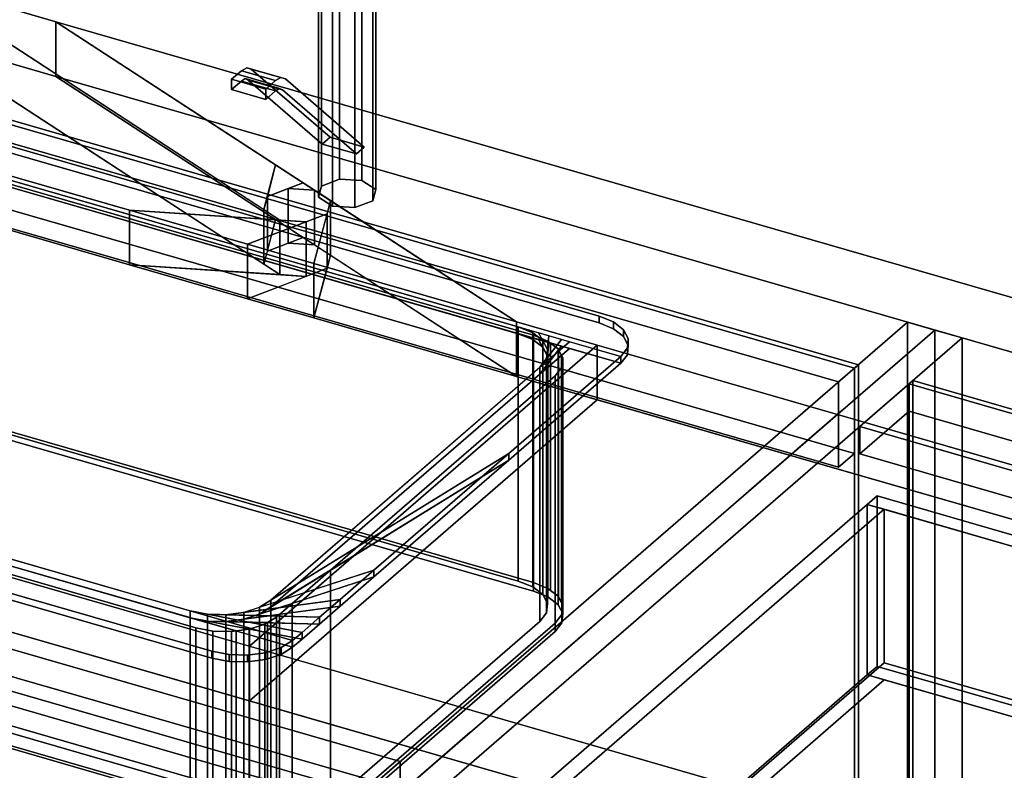
# Model space of a CAD drawing. Extents: x -1561 to 3499, y -2299 to 2343.
# Drawn here: x 1138 to 1637, y 67 to 449 of the extents above; entities that cross this region are included whole.
import ezdxf

# ---------------------------------------------------------------- set-up
doc = ezdxf.new("R2010")
doc.units = 0
doc.layers.add('layer0', color=7, linetype='CONTINUOUS')

# ---------------------------------------------------------------- blocks, each defined once
blk = doc.blocks.new('PF_OBJECT5')
at = {"layer": 'layer0'}
for p, q in [((1071.39, 415.29), (1563.29, 273.29)), ((1563.29, 273.29), (1071.39, 415.29)), ((1561.29, 271.56), (1069.39, 413.56)), ((1069.39, 413.56), (1561.29, 271.56)), ((1563.29, 273.29), (1561.29, 271.56)), ((1561.29, 271.56), (1563.29, 273.29)), ((1561.29, -351.98), (1561.29, 271.56)), ((1561.29, 271.56), (1561.29, -351.98)), ((1563.29, 273.29), (1563.29, -350.25)), ((1563.29, -350.25), (1563.29, 273.29))]:
    blk.add_line(p, q, dxfattribs=at)
blk = doc.blocks.new('PF_OBJECT6')
at = {"layer": 'layer0'}
for p, q in [((1561.29, 271.56), (1069.39, 413.56)), ((1069.39, 413.56), (1561.29, 271.56)), ((1061.39, 406.63), (1553.29, 264.63)), ((1553.29, 264.63), (1061.39, 406.63)), ((1069.39, 370.26), (1561.29, 228.26)), ((1561.29, 228.26), (1069.39, 370.26)), ((1553.29, 221.33), (1061.39, 363.33)), ((1061.39, 363.33), (1553.29, 221.33)), ((1553.29, 264.63), (1561.29, 271.56)), ((1561.29, 271.56), (1553.29, 264.63)), ((1561.29, 228.26), (1561.29, 271.56)), ((1561.29, 271.56), (1561.29, 228.26)), ((1553.29, 264.63), (1553.29, 221.33)), ((1553.29, 221.33), (1553.29, 264.63)), ((1561.29, 228.26), (1553.29, 221.33)), ((1553.29, 221.33), (1561.29, 228.26))]:
    blk.add_line(p, q, dxfattribs=at)
blk = doc.blocks.new('PF_OBJECT7')
at = {"layer": 'layer0'}
for p, q in [((1588.29, 294.94), (1305.29, 49.86)), ((1305.29, 49.86), (1588.29, 294.94)), ((1602.15, 290.94), (1588.29, 294.94)), ((1588.29, 294.94), (1588.29, -328.6)), ((1588.29, -328.6), (1588.29, 294.94)), ((1588.29, 294.94), (1602.15, 290.94)), ((1319.15, 45.86), (1602.15, 290.94)), ((1602.15, 290.94), (1319.15, 45.86)), ((1602.15, -332.6), (1602.15, 290.94)), ((1602.15, 290.94), (1602.15, -332.6)), ((1330.79, 71.94), (838.89, 213.94)), ((838.89, 213.94), (1330.79, 71.94)), ((838.89, 200.08), (1330.79, 58.08)), ((1330.79, 58.08), (838.89, 200.08)), ((813.89, 192.29), (1305.79, 50.29)), ((1305.79, 50.29), (813.89, 192.29)), ((1305.79, 36.43), (813.89, 178.43)), ((813.89, 178.43), (1305.79, 36.43)), ((1305.79, 50.29), (1330.79, 71.94)), ((1330.79, 71.94), (1305.79, 50.29)), ((1330.79, 58.08), (1330.79, 71.94)), ((1330.79, 71.94), (1330.79, 58.08))]:
    blk.add_line(p, q, dxfattribs=at)
blk = doc.blocks.new('PF_OBJECT12')
at = {"layer": 'layer0'}
for p, q in [((800.63, 186.01), (1315.05, 37.51)), ((1315.05, 37.51), (800.63, 186.01)), ((1305.05, 28.85), (790.63, 177.35)), ((790.63, 177.35), (1305.05, 28.85))]:
    blk.add_line(p, q, dxfattribs=at)
blk = doc.blocks.new('PF_SKETCH18')
at = {"layer": 'layer0'}
blk.add_line((1554.98, 250.09), (1507.81, 209.25), dxfattribs=at)
blk = doc.blocks.new('PF_SKETCH20')
at = {"layer": 'layer0'}
blk.add_line((1460.65, 168.4), (1413.48, 127.55), dxfattribs=at)
blk = doc.blocks.new('PF_SKETCH22')
at = {"layer": 'layer0'}
blk.add_line((1366.31, 86.7), (1319.15, 45.86), dxfattribs=at)
blk = doc.blocks.new('PF_OBJECT24')
at = {"layer": 'layer0'}
for p, q in [((1589, 263.56), (1591, 265.29)), ((1591, 265.29), (1589, 263.56)), ((1591, -358.25), (1591, 265.29)), ((1591, 265.29), (2082.91, 123.29)), ((1591, 265.29), (1591, -358.25)), ((2082.91, 123.29), (1591, 265.29)), ((2080.91, 121.56), (1589, 263.56)), ((1589, 263.56), (1589, -359.98)), ((1589, -359.98), (1589, 263.56)), ((1589, 263.56), (2080.91, 121.56))]:
    blk.add_line(p, q, dxfattribs=at)
blk = doc.blocks.new('PF_OBJECT25')
at = {"layer": 'layer0'}
for p, q in [((1564, 241.91), (1589, 263.56)), ((1589, 263.56), (1564, 241.91)), ((1589, 263.56), (2080.91, 121.56)), ((1589, 249.7), (1589, 263.56)), ((1589, 263.56), (1589, 249.7)), ((2080.91, 121.56), (1589, 263.56)), ((1589, 249.7), (1564, 228.05)), ((1564, 228.05), (1589, 249.7)), ((2080.91, 107.7), (1589, 249.7)), ((1589, 249.7), (2080.91, 107.7)), ((2055.91, 99.91), (1564, 241.91)), ((1564, 241.91), (1564, 228.05)), ((1564, 228.05), (1564, 241.91)), ((1564, 241.91), (2055.91, 99.91)), ((1564, 228.05), (2055.91, 86.05)), ((2055.91, 86.05), (1564, 228.05))]:
    blk.add_line(p, q, dxfattribs=at)
blk = doc.blocks.new('PF_OBJECT26')
at = {"layer": 'layer0'}
for p, q in [((1602.15, 290.94), (1319.15, 45.86)), ((1319.15, 45.86), (1602.15, 290.94)), ((1616, 286.94), (1602.15, 290.94)), ((1602.15, 290.94), (1602.15, -332.6)), ((1602.15, -332.6), (1602.15, 290.94)), ((1602.15, 290.94), (1616, 286.94)), ((1333, 41.86), (1616, 286.94)), ((1616, 286.94), (1333, 41.86)), ((1616, -336.6), (1616, 286.94)), ((1616, 286.94), (1616, -336.6))]:
    blk.add_line(p, q, dxfattribs=at)
blk = doc.blocks.new('PF_OBJECT35')
at = {"layer": 'layer0'}
for p, q in [((1567.8, 202.42), (1572.8, 206.75)), ((1572.8, 206.75), (1567.8, 202.42)), ((1572.8, 120.15), (1572.8, 206.75)), ((1572.8, 206.75), (2049.11, 69.25)), ((1572.8, 206.75), (1572.8, 120.15)), ((2049.11, 69.25), (1572.8, 206.75)), ((1339.8, 4.97), (1567.8, 202.42)), ((1567.8, 202.42), (1339.8, 4.97)), ((1576.46, 199.92), (1348.46, 2.47)), ((1348.46, 2.47), (1576.46, 199.92)), ((1567.8, 115.82), (1567.8, 202.42)), ((1567.8, 202.42), (1567.8, 115.82)), ((1567.8, 202.42), (2044.11, 64.92)), ((1576.46, 199.92), (1567.8, 202.42)), ((2035.45, 67.42), (1576.46, 199.92)), ((1576.46, 199.92), (1576.46, 121.98)), ((1576.46, 121.98), (1576.46, 199.92)), ((1348.46, -75.48), (1576.46, 121.98)), ((1576.46, 121.98), (1348.46, -75.48)), ((1572.8, 120.15), (1567.8, 115.82)), ((1567.8, 115.82), (1572.8, 120.15)), ((2049.11, -17.35), (1572.8, 120.15)), ((1572.8, 120.15), (2049.11, -17.35)), ((1576.46, 121.98), (2035.45, -10.52)), ((2035.45, -10.52), (1576.46, 121.98)), ((1567.8, 115.82), (1339.8, -81.64)), ((1339.8, -81.64), (1567.8, 115.82)), ((2044.11, -21.68), (1567.8, 115.82)), ((1567.8, 115.82), (1576.46, 113.32)), ((1576.46, 113.32), (1348.46, -84.14)), ((1348.46, -84.14), (1576.46, 113.32)), ((1576.46, 113.32), (2035.45, -19.18))]:
    blk.add_line(p, q, dxfattribs=at)
blk = doc.blocks.new('PF_SKETCH40')
at = {"layer": 'layer0'}
blk.add_line((1554.98, 250.09), (1507.81, 209.25), dxfattribs=at)
blk = doc.blocks.new('PF_SKETCH42')
at = {"layer": 'layer0'}
blk.add_line((1460.65, 168.4), (1413.48, 127.55), dxfattribs=at)
blk = doc.blocks.new('PF_SKETCH44')
at = {"layer": 'layer0'}
blk.add_line((1366.31, 86.7), (1319.15, 45.86), dxfattribs=at)
blk = doc.blocks.new('PF_OBJECT69')
at = {"layer": 'layer0'}
for p, q in [((466.9, 561.5), (1193.31, 351.81)), ((1193.31, 324.09), (466.9, 533.79)), ((1082.82, 468.57), (1155.99, 447.45)), ((1269.73, 346.78), (1082.82, 468.57)), ((1082.82, 468.57), (1261.58, 352.09)), ((1155.99, 447.45), (1082.82, 468.57)), ((1155.99, 419.74), (1155.99, 447.45)), ((1155.99, 447.45), (2144.28, 162.15)), ((1155.99, 447.45), (1155.99, 419.74)), ((2144.28, 162.15), (1155.99, 447.45)), ((1155.99, 447.45), (1389.84, 295.07)), ((1267.55, 374.76), (1155.99, 447.45)), ((1155.99, 419.74), (1082.82, 440.86)), ((1082.82, 440.86), (1269.73, 319.06)), ((1261.58, 324.38), (1082.82, 440.86)), ((1082.82, 440.86), (1155.99, 419.74)), ((2144.28, 134.44), (1155.99, 419.74)), ((1389.84, 267.36), (1155.99, 419.74)), ((1155.99, 419.74), (2144.28, 134.44)), ((1155.99, 419.74), (1267.55, 347.05)), ((1894.28, -54.35), (290.4, 408.65)), ((290.4, 380.94), (1894.28, -82.06)), ((1193.31, 351.81), (1080.05, 384.5)), ((1261.58, 352.09), (1267.55, 374.76)), ((1267.55, 374.76), (1263.33, 358.73)), ((1281.47, 365.69), (1267.55, 374.76)), ((1844.28, -97.65), (240.4, 365.35)), ((240.4, 365.35), (1844.28, -97.65)), ((1263.33, 358.73), (1281.47, 365.69)), ((1281.47, 365.69), (1273.95, 362.81)), ((1287.23, 361.93), (1281.47, 365.69)), ((1273.95, 362.81), (1263.33, 358.73)), ((1287.23, 361.93), (1273.95, 362.81)), ((1273.95, 362.81), (1273.95, 335.09)), ((1273.95, 335.09), (1273.95, 362.81)), ((1273.95, 362.81), (1287.23, 361.93)), ((1295.39, 356.62), (1287.23, 361.93)), ((1287.23, 361.93), (1287.23, 334.22)), ((1287.23, 334.22), (1287.23, 361.93)), ((1080.05, 356.79), (1193.31, 324.09)), ((1263.33, 358.73), (1261.58, 352.09)), ((1263.33, 358.73), (1263.33, 331.02)), ((1263.33, 331.02), (1263.33, 358.73)), ((1295.39, 356.62), (1287, 324.76)), ((1293.64, 349.98), (1295.39, 356.62)), ((1295.39, 328.91), (1295.39, 356.62)), ((1295.39, 356.62), (1295.39, 328.91)), ((1389.84, 295.07), (1295.39, 356.62)), ((1193.31, 351.81), (1193.31, 324.09)), ((1253.28, 334.49), (1193.31, 351.81)), ((1193.31, 324.09), (1193.31, 351.81)), ((1283.01, 345.9), (1193.31, 351.81)), ((1193.31, 351.81), (1253.28, 334.49)), ((1193.31, 351.81), (1269.73, 346.78)), ((1293.64, 349.98), (1253.28, 334.49)), ((1261.58, 352.09), (1261.58, 324.38)), ((1261.58, 324.38), (1261.58, 352.09)), ((1261.58, 352.09), (1269.73, 346.78)), ((1283.01, 345.9), (1293.64, 349.98)), ((1287, 324.76), (1293.64, 349.98)), ((1293.64, 322.27), (1293.64, 349.98)), ((1293.64, 349.98), (1293.64, 322.27)), ((1253.28, 334.49), (1283.01, 345.9)), ((1267.55, 347.05), (1261.58, 324.38)), ((1263.33, 331.02), (1267.55, 347.05)), ((1267.55, 347.05), (1281.47, 337.98)), ((1269.73, 319.06), (1269.73, 346.78)), ((1269.73, 346.78), (1283.01, 345.9)), ((1269.73, 346.78), (1269.73, 319.06)), ((1283.01, 318.19), (1283.01, 345.9)), ((1283.01, 345.9), (1283.01, 318.19)), ((240.4, 337.63), (1844.28, -125.37)), ((1844.28, -125.37), (240.4, 337.63)), ((1281.47, 337.98), (1263.33, 331.02)), ((1263.33, 331.02), (1273.95, 335.09)), ((1273.95, 335.09), (1281.47, 337.98)), ((1287.23, 334.22), (1273.95, 335.09)), ((1273.95, 335.09), (1287.23, 334.22)), ((1281.47, 337.98), (1287.23, 334.22)), ((1253.28, 334.49), (1253.28, 306.78)), ((1287, 324.76), (1253.28, 334.49)), ((1253.28, 306.78), (1253.28, 334.49)), ((1253.28, 334.49), (1287, 324.76)), ((1261.58, 324.38), (1263.33, 331.02)), ((1287.23, 334.22), (1295.39, 328.91)), ((1287, 297.05), (1295.39, 328.91)), ((1295.39, 328.91), (1293.64, 322.27)), ((1295.39, 328.91), (1389.84, 267.36)), ((1193.31, 324.09), (1283.01, 318.19)), ((1253.28, 306.78), (1193.31, 324.09)), ((1269.73, 319.06), (1193.31, 324.09)), ((1193.31, 324.09), (1253.28, 306.78)), ((1253.28, 306.78), (1293.64, 322.27)), ((1269.73, 319.06), (1261.58, 324.38)), ((1293.64, 322.27), (1283.01, 318.19)), ((1287, 324.76), (1287, 297.05)), ((1389.84, 295.07), (1287, 324.76)), ((1287, 297.05), (1287, 324.76)), ((1287, 324.76), (1389.84, 295.07)), ((1293.64, 322.27), (1287, 297.05)), ((1283.01, 318.19), (1253.28, 306.78)), ((1283.01, 318.19), (1269.73, 319.06)), ((1287, 297.05), (1253.28, 306.78)), ((1253.28, 306.78), (1287, 297.05)), ((1389.84, 267.36), (1287, 297.05)), ((1287, 297.05), (1389.84, 267.36)), ((1389.84, 295.07), (1389.84, 267.36)), ((1430.79, 283.25), (1389.84, 295.07)), ((1389.84, 267.36), (1389.84, 295.07)), ((1389.84, 295.07), (2070.78, 98.5)), ((1254.29, 130.4), (1430.79, 283.25)), ((1430.79, 283.25), (1254.29, 130.4)), ((1430.79, 255.54), (1430.79, 283.25)), ((1430.79, 283.25), (1430.79, 255.54)), ((2070.78, 98.5), (1430.79, 283.25)), ((2070.78, 70.79), (1389.84, 267.36)), ((1389.84, 267.36), (1430.79, 255.54)), ((1254.29, 102.69), (1430.79, 255.54)), ((1430.79, 255.54), (1254.29, 102.69)), ((1430.79, 255.54), (2070.78, 70.79)), ((903.55, 231.65), (1254.29, 130.4)), ((1254.29, 102.69), (903.55, 203.94)), ((1254.29, 130.4), (1254.29, 102.69)), ((1254.29, 102.69), (1254.29, 130.4)), ((1254.29, 130.4), (1894.28, -54.35)), ((1894.28, -82.06), (1254.29, 102.69))]:
    blk.add_line(p, q, dxfattribs=at)
blk = doc.blocks.new('PF_OBJECT70')
at = {"layer": 'layer0'}
for p, q in [((1098.27, 394.25), (1431.69, 298)), ((1431.69, 298), (1098.27, 394.25)), ((1098.27, 390.79), (1431.69, 294.54)), ((1431.69, 294.54), (1098.27, 390.79)), ((1057.29, 388.76), (1442.67, 277.51)), ((1442.67, 274.05), (1057.29, 385.3)), ((1390.71, 292.51), (1109.25, 373.76)), ((1109.25, 370.3), (1390.71, 289.05)), ((1431.69, 298), (1431.69, 294.54)), ((1431.69, 294.54), (1431.69, 298)), ((1431.69, 298), (1438.99, 295.05)), ((1438.99, 295.05), (1431.69, 298)), ((1438.99, 291.58), (1438.99, 295.05)), ((1438.99, 295.05), (1444.1, 291.11)), ((1438.99, 295.05), (1438.99, 291.58)), ((1444.1, 291.11), (1438.99, 295.05)), ((1390.71, 289.05), (1390.71, 292.51)), ((1398.01, 289.56), (1390.71, 292.51)), ((1390.71, 292.51), (1390.71, 289.05)), ((1390.71, 292.51), (1398.01, 289.56)), ((1396.24, 290.91), (1390.71, 292.51)), ((1396.24, 290.91), (1403.12, 285.62)), ((1401.02, 289.54), (1396.24, 290.91)), ((1398.01, 289.56), (1396.24, 290.91)), ((1431.69, 294.54), (1438.99, 291.58)), ((1438.99, 291.58), (1431.69, 294.54)), ((1438.99, 291.58), (1444.1, 287.65)), ((1444.1, 287.65), (1438.99, 291.58)), ((1444.1, 287.65), (1444.1, 291.11)), ((1444.1, 291.11), (1446.53, 286.58)), ((1444.1, 291.11), (1444.1, 287.65)), ((1446.53, 286.58), (1444.1, 291.11)), ((1416.69, 285.01), (1265.19, 153.81)), ((1398.01, 286.09), (1390.71, 289.05)), ((1390.71, 289.05), (1396.24, 287.45)), ((1390.71, 289.05), (1398.01, 286.09)), ((1403.12, 282.16), (1396.24, 287.45)), ((1396.24, 287.45), (1401.02, 286.07)), ((1396.24, 287.45), (1398.01, 286.09)), ((1403.12, 285.62), (1398.01, 289.56)), ((1398.01, 289.56), (1398.01, 286.09)), ((1398.01, 286.09), (1398.01, 289.56)), ((1398.01, 286.09), (1403.12, 282.16)), ((1401.02, 289.54), (1405.55, 281.09)), ((1406.27, 288.02), (1401.02, 289.54)), ((1403.12, 285.62), (1401.02, 289.54)), ((1405.55, 277.62), (1401.02, 286.07)), ((1401.02, 286.07), (1406.27, 284.55)), ((1401.02, 286.07), (1403.12, 282.16)), ((1412.58, 286.2), (1401.69, 272.02)), ((1401.69, 272.02), (1416.69, 285.01)), ((1405.55, 281.09), (1403.12, 285.62)), ((1403.12, 285.62), (1403.12, 282.16)), ((1403.12, 282.16), (1403.12, 285.62)), ((1406.27, 288.02), (1405.06, 276.4)), ((1405.06, 276.4), (1412.58, 286.2)), ((1405.55, 281.09), (1406.27, 288.02)), ((1412.58, 286.2), (1406.27, 288.02)), ((1416.69, 285.01), (1412.58, 286.2)), ((1442.67, 277.51), (1416.69, 285.01)), ((1444.1, 287.65), (1446.53, 283.11)), ((1446.53, 283.11), (1444.1, 287.65)), ((1446.53, 286.58), (1446.04, 281.89)), ((1446.04, 281.89), (1446.53, 286.58)), ((1446.53, 283.11), (1446.53, 286.58)), ((1446.53, 286.58), (1446.53, 283.11)), ((1265.19, 150.34), (1416.69, 281.55)), ((1401.69, 268.56), (1412.58, 282.73)), ((1416.69, 281.55), (1401.69, 268.56)), ((1403.12, 282.16), (1405.55, 277.62)), ((1405.06, 272.94), (1406.27, 284.55)), ((1412.58, 282.73), (1405.06, 272.94)), ((1405.06, 276.4), (1405.55, 281.09)), ((1406.27, 284.55), (1405.55, 277.62)), ((1405.55, 281.09), (1405.55, 277.62)), ((1405.55, 277.62), (1405.55, 281.09)), ((1406.27, 284.55), (1412.58, 282.73)), ((1412.58, 282.73), (1416.69, 281.55)), ((1416.69, 281.55), (1442.67, 274.05)), ((1446.04, 281.89), (1442.67, 277.51)), ((1442.67, 277.51), (1446.04, 281.89)), ((1446.53, 283.11), (1446.04, 278.43)), ((1446.04, 278.43), (1446.53, 283.11)), ((1446.04, 278.43), (1446.04, 281.89)), ((1446.04, 281.89), (1446.04, 278.43)), ((1442.67, 277.51), (1385.88, 228.33)), ((1385.88, 228.33), (1442.67, 277.51)), ((1401.69, 272.02), (1405.06, 276.4)), ((1405.55, 277.62), (1405.06, 272.94)), ((1405.06, 276.4), (1405.06, 272.94)), ((1405.06, 272.94), (1405.06, 276.4)), ((1446.04, 278.43), (1442.67, 274.05)), ((1442.67, 274.05), (1446.04, 278.43)), ((1442.67, 274.05), (1442.67, 277.51)), ((1442.67, 277.51), (1442.67, 274.05)), ((1442.67, 277.51), (1442.67, 277.51)), ((1265.19, 153.81), (1401.69, 272.02)), ((1442.67, 274.05), (1385.88, 224.86)), ((1385.88, 224.86), (1442.67, 274.05)), ((1405.06, 272.94), (1401.69, 268.56)), ((1401.69, 272.02), (1401.69, 268.56)), ((1401.69, 268.56), (1401.69, 272.02)), ((1442.67, 274.05), (1442.67, 274.05)), ((1401.69, 268.56), (1265.19, 150.34)), ((942.75, 229.57), (1224.21, 148.32)), ((1276.17, 133.32), (942.75, 229.57)), ((942.75, 226.1), (1276.17, 129.85)), ((1224.21, 144.85), (942.75, 226.1)), ((1385.88, 228.33), (1259.29, 150.16)), ((1265.19, 153.81), (1385.88, 228.33)), ((1385.88, 228.33), (1317.42, 169.04)), ((1317.42, 169.04), (1385.88, 228.33)), ((1385.88, 224.86), (1385.88, 228.33)), ((1385.88, 228.33), (1385.88, 224.86)), ((1259.29, 146.7), (1385.88, 224.86)), ((1385.88, 224.86), (1265.19, 150.34)), ((1385.88, 224.86), (1317.42, 165.57)), ((1317.42, 165.57), (1385.88, 224.86)), ((1235.19, 127.83), (1091.79, 169.22)), ((1091.79, 169.22), (1235.19, 127.83)), ((1235.19, 124.36), (1091.79, 165.76)), ((1091.79, 165.76), (1235.19, 124.36)), ((1317.42, 169.04), (1251.41, 147.6)), ((1251.41, 144.14), (1317.42, 165.57)), ((1259.29, 150.16), (1317.42, 169.04)), ((1317.42, 165.57), (1259.29, 146.7)), ((1317.42, 169.04), (1300.22, 154.14)), ((1300.22, 154.14), (1317.42, 169.04)), ((1317.42, 165.57), (1300.22, 150.68)), ((1300.22, 150.68), (1317.42, 165.57)), ((1317.42, 165.57), (1317.42, 169.04)), ((1317.42, 169.04), (1317.42, 165.57)), ((1300.22, 154.14), (1242.35, 146.39)), ((1242.35, 142.93), (1300.22, 150.68)), ((1251.41, 147.6), (1300.22, 154.14)), ((1300.22, 150.68), (1251.41, 144.14)), ((1251.41, 147.6), (1259.29, 150.16)), ((1259.29, 150.16), (1265.19, 153.81)), ((1265.19, 150.34), (1259.29, 146.7)), ((1259.29, 150.16), (1259.29, 146.7)), ((1259.29, 146.7), (1259.29, 150.16)), ((1265.19, 153.81), (1265.19, 150.34)), ((1265.19, 150.34), (1265.19, 153.81)), ((1300.22, 154.14), (1289.83, 145.15)), ((1289.83, 145.15), (1300.22, 154.14)), ((1300.22, 150.68), (1289.83, 141.68)), ((1289.83, 141.68), (1300.22, 150.68)), ((1300.22, 150.68), (1300.22, 154.14)), ((1300.22, 154.14), (1300.22, 150.68)), ((1224.21, 148.32), (1224.21, 144.85)), ((1224.21, 144.85), (1224.21, 148.32)), ((1224.21, 148.32), (1232.97, 146.64)), ((1280.93, 137.43), (1224.21, 148.32)), ((1224.21, 148.32), (1276.17, 133.32)), ((1232.97, 146.64), (1232.97, 143.17)), ((1232.97, 143.17), (1232.97, 146.64)), ((1232.97, 146.64), (1242.35, 146.39)), ((1289.83, 145.15), (1232.97, 146.64)), ((1232.97, 146.64), (1280.93, 137.43)), ((1242.35, 146.39), (1251.41, 147.6)), ((1242.35, 146.39), (1242.35, 142.93)), ((1242.35, 142.93), (1242.35, 146.39)), ((1242.35, 146.39), (1289.83, 145.15)), ((1251.41, 147.6), (1251.41, 144.14)), ((1251.41, 144.14), (1251.41, 147.6)), ((1259.29, 146.7), (1251.41, 144.14)), ((1289.83, 145.15), (1280.93, 137.43)), ((1280.93, 137.43), (1289.83, 145.15)), ((1289.83, 141.68), (1289.83, 145.15)), ((1289.83, 145.15), (1289.83, 141.68)), ((1276.17, 129.85), (1224.21, 144.85)), ((1224.21, 144.85), (1280.93, 133.97)), ((1232.97, 143.17), (1224.21, 144.85)), ((1280.93, 133.97), (1232.97, 143.17)), ((1232.97, 143.17), (1289.83, 141.68)), ((1242.35, 142.93), (1232.97, 143.17)), ((1251.41, 144.14), (1242.35, 142.93)), ((1289.83, 141.68), (1242.35, 142.93)), ((1289.83, 141.68), (1280.93, 133.97)), ((1280.93, 133.97), (1289.83, 141.68)), ((1280.93, 137.43), (1276.17, 133.32)), ((1276.17, 133.32), (1280.93, 137.43)), ((1280.93, 133.97), (1280.93, 137.43)), ((1280.93, 137.43), (1280.93, 133.97)), ((1276.17, 133.32), (1270.27, 129.67)), ((1270.27, 129.67), (1276.17, 133.32)), ((1280.93, 133.97), (1276.17, 129.85)), ((1276.17, 129.85), (1280.93, 133.97)), ((1276.17, 129.85), (1276.17, 133.32)), ((1276.17, 133.32), (1276.17, 129.85)), ((1276.17, 133.32), (1276.17, 133.32)), ((1235.19, 124.36), (1235.19, 127.83)), ((1235.19, 127.83), (1235.19, 124.36)), ((1243.96, 126.15), (1235.19, 127.83)), ((1235.19, 127.83), (1243.96, 126.15)), ((1243.96, 122.68), (1243.96, 126.15)), ((1243.96, 126.15), (1243.96, 122.68)), ((1253.33, 125.9), (1243.96, 126.15)), ((1243.96, 126.15), (1253.33, 125.9)), ((1262.39, 127.11), (1253.33, 125.9)), ((1253.33, 125.9), (1262.39, 127.11)), ((1253.33, 122.44), (1253.33, 125.9)), ((1253.33, 125.9), (1253.33, 122.44)), ((1270.27, 129.67), (1262.39, 127.11)), ((1262.39, 127.11), (1270.27, 129.67)), ((1262.39, 123.65), (1262.39, 127.11)), ((1262.39, 127.11), (1262.39, 123.65)), ((1270.27, 126.21), (1262.39, 123.65)), ((1262.39, 123.65), (1270.27, 126.21)), ((1276.17, 129.85), (1270.27, 126.21)), ((1270.27, 126.21), (1276.17, 129.85)), ((1270.27, 126.21), (1270.27, 129.67)), ((1270.27, 129.67), (1270.27, 126.21)), ((1276.17, 129.85), (1276.17, 129.85)), ((1243.96, 122.68), (1235.19, 124.36)), ((1235.19, 124.36), (1243.96, 122.68)), ((1253.33, 122.44), (1243.96, 122.68)), ((1243.96, 122.68), (1253.33, 122.44)), ((1262.39, 123.65), (1253.33, 122.44)), ((1253.33, 122.44), (1262.39, 123.65))]:
    blk.add_line(p, q, dxfattribs=at)
blk = doc.blocks.new('PF_OBJECT71')
at = {"layer": 'layer0'}
for p, q in [((1066.85, 366.07), (1082.05, 371.01)), ((1072.58, 369.74), (1091.12, 372.22)), ((1082.05, 371.01), (1072.58, 369.74)), ((1072.58, 369.74), (1073.26, 370.16)), ((1073.26, 370.16), (1072.58, 369.74)), ((1073.26, 370.16), (1080.48, 372.5)), ((1080.48, 372.5), (1073.26, 370.16)), ((1073.26, 244.59), (1073.26, 370.16)), ((1073.26, 370.16), (1073.26, 244.59)), ((1082.05, 371.01), (1074.18, 368.45)), ((1080.48, 372.5), (1081.14, 372.72)), ((1081.14, 372.72), (1080.48, 372.5)), ((1080.48, 246.93), (1080.48, 372.5)), ((1080.48, 372.5), (1080.48, 246.93)), ((1080.48, 372.5), (1100.49, 371.98)), ((1091.12, 372.22), (1080.48, 372.5)), ((1081.14, 372.72), (1090.2, 373.93)), ((1090.2, 373.93), (1081.14, 372.72)), ((1081.14, 247.14), (1081.14, 372.72)), ((1081.14, 372.72), (1081.14, 247.14)), ((1091.12, 372.22), (1082.05, 371.01)), ((1082.05, 371.01), (1082.05, 245.44)), ((1082.05, 245.44), (1082.05, 371.01)), ((1090.2, 248.36), (1090.2, 373.93)), ((1090.2, 373.93), (1090.33, 373.93)), ((1090.2, 373.93), (1090.2, 248.36)), ((1090.33, 373.93), (1090.2, 373.93)), ((1090.33, 248.35), (1090.33, 373.93)), ((1090.33, 373.93), (1097.31, 373.75)), ((1090.33, 373.93), (1090.33, 248.35)), ((1090.33, 373.93), (1109.25, 370.3)), ((1097.31, 373.75), (1090.33, 373.93)), ((1100.49, 371.98), (1090.33, 373.93)), ((1100.49, 371.98), (1091.12, 372.22)), ((1091.12, 372.22), (1091.12, 246.65)), ((1091.12, 246.65), (1091.12, 372.22)), ((1097.31, 248.17), (1097.31, 373.75)), ((1097.31, 373.75), (1099.58, 373.69)), ((1097.31, 373.75), (1097.31, 248.17)), ((1099.58, 373.69), (1097.31, 373.75)), ((1097.31, 373.75), (1406.99, 284.35)), ((1109.25, 370.3), (1097.31, 373.75)), ((1099.58, 248.11), (1099.58, 373.69)), ((1099.58, 373.69), (1108.34, 372)), ((1099.58, 373.69), (1099.58, 248.11)), ((1108.34, 372), (1099.58, 373.69)), ((1109.25, 370.3), (1100.49, 371.98)), ((1100.49, 371.98), (1100.49, 246.41)), ((1100.49, 246.41), (1100.49, 371.98)), ((1108.34, 246.43), (1108.34, 372)), ((1108.34, 372), (1398.46, 288.25)), ((1108.34, 372), (1108.34, 246.43)), ((1398.46, 288.25), (1108.34, 372)), ((1390.71, 289.05), (1109.25, 370.3)), ((1109.25, 370.3), (1109.25, 244.72)), ((1109.25, 244.72), (1109.25, 370.3)), ((922.38, 238.46), (1068.27, 364.81)), ((1068.27, 364.81), (931.77, 246.59)), ((1058.22, 358.6), (1074.18, 368.45)), ((1058.22, 358.6), (1066.85, 366.07)), ((1066.85, 366.07), (1058.22, 358.6)), ((1068.27, 364.81), (1058.22, 358.6)), ((1074.18, 368.45), (1066.85, 366.07)), ((1066.85, 366.07), (1067.36, 366.51)), ((1067.36, 366.51), (1066.85, 366.07)), ((1066.85, 240.5), (1066.85, 366.07)), ((1066.85, 366.07), (1066.85, 240.5)), ((1067.36, 366.51), (1072.58, 369.74)), ((1072.58, 369.74), (1067.36, 366.51)), ((1067.36, 240.94), (1067.36, 366.51)), ((1067.36, 366.51), (1067.36, 240.94)), ((1074.18, 368.45), (1068.27, 364.81)), ((1068.27, 364.81), (1068.27, 239.23)), ((1068.27, 239.23), (1068.27, 364.81)), ((1072.58, 244.17), (1072.58, 369.74)), ((1072.58, 369.74), (1072.58, 244.17)), ((1074.18, 368.45), (1074.18, 242.88)), ((1074.18, 242.88), (1074.18, 368.45)), ((925.86, 243.97), (1058.22, 358.6)), ((1058.22, 358.6), (925.86, 243.97)), ((1058.22, 233.02), (1058.22, 358.6)), ((1058.22, 358.6), (1058.22, 233.02)), ((1390.71, 163.47), (1390.71, 289.05)), ((1398.01, 286.09), (1390.71, 289.05)), ((1390.71, 289.05), (1390.71, 163.47)), ((1390.71, 289.05), (1398.01, 286.09)), ((1396.24, 287.45), (1390.71, 289.05)), ((1396.24, 287.45), (1403.12, 282.16)), ((1401.02, 286.07), (1396.24, 287.45)), ((1398.01, 286.09), (1396.24, 287.45)), ((1403.12, 282.16), (1398.01, 286.09)), ((1398.01, 286.09), (1398.01, 160.52)), ((1398.01, 160.52), (1398.01, 286.09)), ((1398.46, 288.25), (1398.46, 162.68)), ((1398.46, 162.68), (1398.46, 288.25)), ((1398.46, 288.25), (1405.75, 285.3)), ((1405.75, 285.3), (1398.46, 288.25)), ((1401.02, 286.07), (1405.55, 277.62)), ((1406.27, 284.55), (1401.02, 286.07)), ((1403.12, 282.16), (1401.02, 286.07)), ((1405.75, 159.73), (1405.75, 285.3)), ((1405.75, 285.3), (1406.99, 284.35)), ((1405.75, 285.3), (1405.75, 159.73)), ((1406.99, 284.35), (1405.75, 285.3)), ((1411.14, 280.86), (1401.69, 268.56)), ((1405.55, 277.62), (1403.12, 282.16)), ((1403.12, 282.16), (1403.12, 156.58)), ((1403.12, 156.58), (1403.12, 282.16)), ((1406.27, 284.55), (1405.06, 272.94)), ((1405.06, 272.94), (1411.14, 280.86)), ((1405.55, 277.62), (1406.27, 284.55)), ((1406.99, 284.35), (1406.27, 284.55)), ((1406.99, 284.35), (1406.99, 158.77)), ((1406.99, 158.77), (1406.99, 284.35)), ((1406.99, 284.35), (1410.86, 281.37)), ((1410.86, 281.37), (1406.99, 284.35)), ((1410.86, 155.79), (1410.86, 281.37)), ((1410.86, 281.37), (1411.14, 280.86)), ((1410.86, 281.37), (1410.86, 155.79)), ((1411.14, 280.86), (1410.86, 281.37)), ((1411.14, 155.28), (1411.14, 280.86)), ((1411.14, 280.86), (1412.64, 278.04)), ((1411.14, 280.86), (1411.14, 155.28)), ((1412.64, 278.04), (1411.14, 280.86)), ((1412.64, 278.04), (1265.19, 150.34)), ((1401.69, 268.56), (1412.64, 278.04)), ((1405.06, 272.94), (1405.55, 277.62)), ((1405.55, 277.62), (1405.55, 152.05)), ((1405.55, 152.05), (1405.55, 277.62)), ((1412.64, 152.47), (1412.64, 278.04)), ((1412.64, 278.04), (1413.29, 276.83)), ((1412.64, 278.04), (1412.64, 152.47)), ((1413.29, 276.83), (1412.64, 278.04)), ((1413.29, 276.83), (1412.8, 272.15)), ((1412.8, 272.15), (1413.29, 276.83)), ((1413.29, 151.26), (1413.29, 276.83)), ((1413.29, 276.83), (1413.29, 151.26)), ((1401.69, 268.56), (1405.06, 272.94)), ((1405.06, 272.94), (1405.06, 147.36)), ((1405.06, 147.36), (1405.06, 272.94)), ((1412.8, 272.15), (1409.44, 267.76)), ((1409.44, 267.76), (1412.8, 272.15)), ((1412.8, 146.57), (1412.8, 272.15)), ((1412.8, 272.15), (1412.8, 146.57)), ((1265.19, 150.34), (1401.69, 268.56)), ((1409.44, 267.76), (1295.36, 168.97)), ((1295.36, 168.97), (1409.44, 267.76)), ((1401.69, 268.56), (1401.69, 142.98)), ((1401.69, 142.98), (1401.69, 268.56)), ((1409.44, 142.19), (1409.44, 267.76)), ((1409.44, 267.76), (1409.44, 142.19)), ((922.33, 234.29), (931.77, 246.59)), ((931.77, 246.59), (922.38, 238.46)), ((931.77, 246.59), (928.41, 242.21)), ((931.77, 246.59), (931.77, 121.02)), ((931.77, 121.02), (931.77, 246.59)), ((1073.26, 244.59), (1081.14, 247.14)), ((1080.48, 246.93), (1073.26, 244.59)), ((1082.05, 245.44), (1074.18, 242.88)), ((1074.18, 242.88), (1082.05, 245.44)), ((1081.14, 247.14), (1080.48, 246.93)), ((1081.14, 247.14), (1090.2, 248.36)), ((1090.2, 248.36), (1081.14, 247.14)), ((1081.14, 242.81), (1081.14, 247.14)), ((1081.14, 247.14), (1081.14, 242.81)), ((1091.12, 246.65), (1082.05, 245.44)), ((1082.05, 245.44), (1091.12, 246.65)), ((1090.2, 248.36), (1099.58, 248.11)), ((1090.2, 244.03), (1090.2, 248.36)), ((1090.33, 248.35), (1090.2, 248.36)), ((1090.2, 248.36), (1090.2, 244.03)), ((1097.31, 248.17), (1090.33, 248.35)), ((1100.49, 246.41), (1091.12, 246.65)), ((1091.12, 246.65), (1100.49, 246.41)), ((1099.58, 248.11), (1097.31, 248.17)), ((1099.58, 248.11), (1108.34, 246.43)), ((1099.58, 243.78), (1099.58, 248.11)), ((1108.34, 246.43), (1099.58, 248.11)), ((1099.58, 248.11), (1099.58, 243.78)), ((1109.25, 244.72), (1100.49, 246.41)), ((1100.49, 246.41), (1109.25, 244.72)), ((1108.34, 246.43), (1398.46, 162.68)), ((1108.34, 242.1), (1108.34, 246.43)), ((1398.46, 162.68), (1108.34, 246.43)), ((1108.34, 246.43), (1108.34, 242.1)), ((928.41, 242.21), (922.33, 234.29)), ((922.49, 239.59), (925.86, 243.97)), ((925.86, 243.97), (922.49, 239.59)), ((925.86, 118.4), (925.86, 243.97)), ((925.86, 243.97), (925.86, 118.4)), ((925.86, 118.4), (1067.36, 240.94)), ((926.96, 228.42), (928.41, 242.21)), ((928.41, 242.21), (927.92, 237.53)), ((928.41, 242.21), (928.41, 116.64)), ((928.41, 116.64), (928.41, 242.21)), ((1066.85, 240.5), (1058.22, 233.02)), ((1067.36, 240.94), (1066.85, 240.5)), ((1067.36, 240.94), (1073.26, 244.59)), ((1072.58, 244.17), (1067.36, 240.94)), ((1067.36, 236.61), (1067.36, 240.94)), ((1067.36, 240.94), (1067.36, 236.61)), ((1067.36, 236.61), (1073.26, 240.26)), ((1073.26, 240.26), (1067.36, 236.61)), ((1074.18, 242.88), (1068.27, 239.23)), ((1068.27, 239.23), (1074.18, 242.88)), ((1073.26, 244.59), (1072.58, 244.17)), ((1073.26, 240.26), (1073.26, 244.59)), ((1073.26, 244.59), (1073.26, 240.26)), ((1073.26, 240.26), (1081.14, 242.81)), ((1081.14, 242.81), (1073.26, 240.26)), ((1081.14, 242.81), (1090.2, 244.03)), ((1090.2, 244.03), (1081.14, 242.81)), ((1090.2, 244.03), (1099.58, 243.78)), ((1099.58, 243.78), (1090.2, 244.03)), ((1099.58, 243.78), (1108.34, 242.1)), ((1108.34, 242.1), (1099.58, 243.78)), ((1108.34, 242.1), (1398.46, 158.35)), ((1398.46, 158.35), (1108.34, 242.1)), ((1390.71, 163.47), (1109.25, 244.72)), ((1109.25, 244.72), (1390.71, 163.47)), ((922, 234.9), (922.38, 238.46)), ((922.38, 238.46), (922, 234.9)), ((922, 109.33), (922, 234.9)), ((922, 234.9), (922, 109.33)), ((922.33, 234.29), (922, 234.9)), ((922, 234.9), (922.33, 234.29)), ((922.38, 238.46), (922.49, 239.59)), ((922.49, 239.59), (922.38, 238.46)), ((922.38, 112.88), (922.38, 238.46)), ((922.38, 238.46), (922.38, 112.88)), ((922.49, 114.02), (922.49, 239.59)), ((922.49, 239.59), (922.49, 114.02)), ((925.86, 114.07), (1067.36, 236.61)), ((1067.36, 236.61), (925.86, 114.07)), ((927.92, 237.53), (926.96, 228.42)), ((927.92, 237.53), (927.92, 111.95)), ((927.92, 111.95), (927.92, 237.53)), ((927.92, 237.53), (930.35, 232.99)), ((935.06, 224.2), (927.92, 237.53)), ((1068.27, 239.23), (931.77, 121.02)), ((931.77, 121.02), (1068.27, 239.23)), ((922.33, 108.72), (922.33, 234.29)), ((922.33, 234.29), (922.33, 108.72)), ((924.43, 230.37), (922.33, 234.29)), ((922.33, 234.29), (924.43, 230.37)), ((924.43, 104.8), (924.43, 230.37)), ((924.43, 230.37), (924.43, 104.8)), ((926.96, 228.42), (924.43, 230.37)), ((924.43, 230.37), (926.96, 228.42)), ((1058.22, 233.02), (925.86, 118.4)), ((930.35, 232.99), (930.35, 107.42)), ((930.35, 107.42), (930.35, 232.99)), ((930.35, 232.99), (935.46, 229.06)), ((946.22, 220.77), (930.35, 232.99)), ((930.35, 232.99), (935.06, 224.2)), ((926.96, 102.85), (926.96, 228.42)), ((926.96, 228.42), (926.96, 102.85)), ((929.54, 226.43), (926.96, 228.42)), ((926.96, 228.42), (929.54, 226.43)), ((929.54, 100.86), (929.54, 226.43)), ((929.54, 226.43), (929.54, 100.86)), ((935.06, 224.2), (929.54, 226.43)), ((929.54, 226.43), (935.06, 224.2)), ((935.46, 229.06), (935.46, 103.48)), ((935.46, 103.48), (935.46, 229.06)), ((935.46, 229.06), (942.75, 226.1)), ((980.01, 211.02), (935.46, 229.06)), ((935.46, 229.06), (946.22, 220.77)), ((942.75, 226.1), (942.75, 100.53)), ((942.75, 100.53), (942.75, 226.1)), ((942.75, 226.1), (1224.21, 144.85)), ((1247.51, 138.13), (942.75, 226.1)), ((942.75, 226.1), (980.01, 211.02)), ((935.06, 98.63), (935.06, 224.2)), ((935.06, 224.2), (935.06, 98.63)), ((936.84, 223.48), (935.06, 224.2)), ((935.06, 224.2), (936.84, 223.48)), ((936.84, 97.91), (936.84, 223.48)), ((936.84, 223.48), (936.84, 97.91)), ((946.22, 220.77), (936.84, 223.48)), ((936.84, 223.48), (946.22, 220.77)), ((946.22, 95.2), (946.22, 220.77)), ((946.22, 220.77), (946.22, 95.2)), ((980.01, 211.02), (946.22, 220.77)), ((946.22, 220.77), (980.01, 211.02)), ((980.01, 85.44), (980.01, 211.02)), ((980.01, 211.02), (980.01, 85.44)), ((1226.96, 139.73), (980.01, 211.02)), ((980.01, 211.02), (1226.96, 139.73)), ((1295.36, 168.97), (1259.29, 146.7)), ((1265.19, 150.34), (1295.36, 168.97)), ((1295.36, 168.97), (1275.85, 152.08)), ((1275.85, 152.08), (1295.36, 168.97)), ((1295.36, 43.4), (1295.36, 168.97)), ((1295.36, 168.97), (1295.36, 43.4)), ((1398.01, 160.52), (1390.71, 163.47)), ((1390.71, 163.47), (1398.01, 160.52)), ((1403.12, 156.58), (1398.01, 160.52)), ((1398.01, 160.52), (1403.12, 156.58)), ((1398.46, 162.68), (1398.46, 158.35)), ((1398.46, 162.68), (1405.75, 159.73)), ((1398.46, 158.35), (1398.46, 162.68)), ((1405.75, 159.73), (1398.46, 162.68)), ((1398.46, 158.35), (1405.75, 155.4)), ((1405.75, 155.4), (1398.46, 158.35)), ((1405.55, 152.05), (1403.12, 156.58)), ((1403.12, 156.58), (1405.55, 152.05)), ((1405.75, 159.73), (1410.86, 155.79)), ((1405.75, 155.4), (1405.75, 159.73)), ((1406.99, 158.77), (1405.75, 159.73)), ((1405.75, 159.73), (1405.75, 155.4)), ((1405.75, 155.4), (1410.86, 151.46)), ((1410.86, 151.46), (1405.75, 155.4)), ((1410.86, 155.79), (1406.99, 158.77)), ((1410.86, 155.79), (1413.29, 151.26)), ((1410.86, 151.46), (1410.86, 155.79)), ((1411.14, 155.28), (1410.86, 155.79)), ((1410.86, 155.79), (1410.86, 151.46)), ((1412.64, 152.47), (1411.14, 155.28)), ((1275.85, 152.08), (1251.41, 144.14)), ((1259.29, 146.7), (1275.85, 152.08)), ((1259.29, 146.7), (1265.19, 150.34)), ((1265.19, 150.34), (1265.19, 24.77)), ((1265.19, 24.77), (1265.19, 150.34)), ((1275.85, 152.08), (1269.49, 146.56)), ((1269.49, 146.56), (1275.85, 152.08)), ((1275.85, 26.5), (1275.85, 152.08)), ((1275.85, 152.08), (1275.85, 26.5)), ((1405.06, 147.36), (1405.55, 152.05)), ((1405.55, 152.05), (1405.06, 147.36)), ((1410.86, 151.46), (1413.29, 146.93)), ((1413.29, 146.93), (1410.86, 151.46)), ((1413.29, 151.26), (1412.64, 152.47)), ((1413.29, 151.26), (1412.8, 146.57)), ((1412.8, 146.57), (1413.29, 151.26)), ((1413.29, 146.93), (1413.29, 151.26)), ((1413.29, 151.26), (1413.29, 146.93)), ((1269.49, 146.56), (1242.35, 142.93)), ((1251.41, 144.14), (1259.29, 146.7)), ((1251.41, 144.14), (1269.49, 146.56)), ((1259.29, 146.7), (1259.29, 21.12)), ((1259.29, 21.12), (1259.29, 146.7)), ((1267.94, 145.22), (1263.33, 142.38)), ((1263.33, 142.38), (1267.94, 145.22)), ((1269.49, 146.56), (1267.94, 145.22)), ((1267.94, 145.22), (1269.49, 146.56)), ((1267.94, 19.65), (1267.94, 145.22)), ((1267.94, 145.22), (1267.94, 19.65)), ((1269.49, 20.99), (1269.49, 146.56)), ((1269.49, 146.56), (1269.49, 20.99)), ((1401.69, 142.98), (1405.06, 147.36)), ((1405.06, 147.36), (1401.69, 142.98)), ((1412.8, 146.57), (1409.44, 142.19)), ((1409.44, 142.19), (1412.8, 146.57)), ((1413.29, 146.93), (1412.8, 142.24)), ((1412.8, 142.24), (1413.29, 146.93)), ((1412.8, 142.24), (1412.8, 146.57)), ((1412.8, 146.57), (1412.8, 142.24)), ((1224.21, 144.85), (1224.21, 19.28)), ((1224.21, 19.28), (1224.21, 144.85)), ((1224.21, 144.85), (1232.97, 143.17)), ((1254.33, 139.07), (1224.21, 144.85)), ((1224.21, 144.85), (1247.51, 138.13)), ((1232.97, 143.17), (1232.97, 17.6)), ((1232.97, 17.6), (1232.97, 143.17)), ((1232.97, 143.17), (1242.35, 142.93)), ((1263.33, 142.38), (1232.97, 143.17)), ((1232.97, 143.17), (1254.33, 139.07)), ((1242.35, 142.93), (1251.41, 144.14)), ((1242.35, 142.93), (1242.35, 17.35)), ((1242.35, 17.35), (1242.35, 142.93)), ((1242.35, 142.93), (1263.33, 142.38)), ((1251.41, 144.14), (1251.41, 18.57)), ((1251.41, 18.57), (1251.41, 144.14)), ((1262.03, 141.57), (1254.33, 139.07)), ((1254.33, 139.07), (1262.03, 141.57)), ((1263.33, 142.38), (1262.03, 141.57)), ((1262.03, 141.57), (1263.33, 142.38)), ((1262.03, 16), (1262.03, 141.57)), ((1262.03, 141.57), (1262.03, 16)), ((1263.33, 16.8), (1263.33, 142.38)), ((1263.33, 142.38), (1263.33, 16.8)), ((1265.19, 24.77), (1401.69, 142.98)), ((1401.69, 142.98), (1265.19, 24.77)), ((1409.44, 142.19), (1267.94, 19.65)), ((1295.36, 43.4), (1409.44, 142.19)), ((1412.8, 142.24), (1409.44, 137.86)), ((1409.44, 137.86), (1412.8, 142.24)), ((1409.44, 137.86), (1409.44, 142.19)), ((1409.44, 142.19), (1409.44, 137.86)), ((1226.96, 14.16), (1226.96, 139.73)), ((1226.96, 139.73), (1226.96, 14.16)), ((1235.72, 138.05), (1226.96, 139.73)), ((1226.96, 139.73), (1235.72, 138.05)), ((1235.72, 12.48), (1235.72, 138.05)), ((1235.72, 138.05), (1235.72, 12.48)), ((1245.09, 137.8), (1235.72, 138.05)), ((1235.72, 138.05), (1245.09, 137.8)), ((1247.51, 138.13), (1245.09, 137.8)), ((1245.09, 137.8), (1247.51, 138.13)), ((1245.09, 12.23), (1245.09, 137.8)), ((1245.09, 137.8), (1245.09, 12.23)), ((1254.16, 139.02), (1247.51, 138.13)), ((1247.51, 138.13), (1254.16, 139.02)), ((1247.51, 12.55), (1247.51, 138.13)), ((1247.51, 138.13), (1247.51, 12.55)), ((1254.33, 139.07), (1254.16, 139.02)), ((1254.16, 139.02), (1254.33, 139.07)), ((1254.16, 13.44), (1254.16, 139.02)), ((1254.16, 139.02), (1254.16, 13.44)), ((1254.33, 13.5), (1254.33, 139.07)), ((1254.33, 139.07), (1254.33, 13.5)), ((1409.44, 137.86), (1267.94, 15.32)), ((1267.94, 15.32), (1409.44, 137.86)), ((931.77, 121.02), (928.41, 116.64)), ((928.41, 116.64), (931.77, 121.02)), ((922.49, 114.02), (925.86, 118.4)), ((925.86, 118.4), (922.49, 114.02)), ((925.86, 114.07), (925.86, 118.4)), ((925.86, 118.4), (925.86, 114.07)), ((928.41, 116.64), (927.92, 111.95)), ((927.92, 111.95), (928.41, 116.64)), ((922, 109.33), (922.49, 114.02)), ((922.38, 112.88), (922, 109.33)), ((922.49, 114.02), (922.38, 112.88)), ((922.49, 109.69), (925.86, 114.07)), ((925.86, 114.07), (922.49, 109.69)), ((922.49, 109.69), (922.49, 114.02)), ((922.49, 114.02), (922.49, 109.69)), ((927.92, 111.95), (930.35, 107.42)), ((930.35, 107.42), (927.92, 111.95)), ((922, 105), (922.49, 109.69)), ((922.49, 109.69), (922, 105)), ((922, 105), (922, 109.33)), ((924.43, 104.8), (922, 109.33)), ((922, 109.33), (922, 105)), ((922, 109.33), (922.33, 108.72)), ((924.43, 100.47), (922, 105)), ((922, 105), (924.43, 100.47)), ((922.33, 108.72), (924.43, 104.8)), ((930.35, 107.42), (935.46, 103.48)), ((935.46, 103.48), (930.35, 107.42)), ((924.43, 100.47), (924.43, 104.8)), ((929.54, 100.86), (924.43, 104.8)), ((924.43, 104.8), (924.43, 100.47)), ((924.43, 104.8), (926.96, 102.85)), ((929.54, 96.53), (924.43, 100.47)), ((924.43, 100.47), (929.54, 96.53)), ((926.96, 102.85), (929.54, 100.86)), ((929.54, 96.53), (929.54, 100.86)), ((936.84, 97.91), (929.54, 100.86)), ((929.54, 100.86), (929.54, 96.53)), ((929.54, 100.86), (935.06, 98.63)), ((935.46, 103.48), (942.75, 100.53)), ((942.75, 100.53), (935.46, 103.48)), ((942.75, 100.53), (1224.21, 19.28)), ((1224.21, 19.28), (942.75, 100.53)), ((936.84, 93.58), (929.54, 96.53)), ((929.54, 96.53), (936.84, 93.58)), ((935.06, 98.63), (936.84, 97.91)), ((936.84, 93.58), (936.84, 97.91)), ((1226.96, 14.16), (936.84, 97.91)), ((936.84, 97.91), (936.84, 93.58)), ((936.84, 97.91), (946.22, 95.2)), ((946.22, 95.2), (980.01, 85.44)), ((1226.96, 9.83), (936.84, 93.58)), ((936.84, 93.58), (1226.96, 9.83)), ((980.01, 85.44), (1226.96, 14.16)), ((1275.85, 26.5), (1295.36, 43.4)), ((1269.49, 20.99), (1275.85, 26.5)), ((1251.41, 18.57), (1259.29, 21.12)), ((1259.29, 21.12), (1251.41, 18.57)), ((1259.29, 21.12), (1265.19, 24.77)), ((1265.19, 24.77), (1259.29, 21.12)), ((1267.94, 19.65), (1269.49, 20.99)), ((1224.21, 19.28), (1232.97, 17.6)), ((1232.97, 17.6), (1224.21, 19.28)), ((1232.97, 17.6), (1242.35, 17.35)), ((1242.35, 17.35), (1232.97, 17.6)), ((1242.35, 17.35), (1251.41, 18.57)), ((1251.41, 18.57), (1242.35, 17.35)), ((1262.03, 16), (1254.16, 13.44)), ((1254.33, 13.5), (1262.03, 16)), ((1267.94, 19.65), (1262.03, 16)), ((1262.03, 16), (1263.33, 16.8)), ((1262.03, 11.67), (1262.03, 16)), ((1262.03, 16), (1262.03, 11.67)), ((1267.94, 15.32), (1262.03, 11.67)), ((1262.03, 11.67), (1267.94, 15.32)), ((1263.33, 16.8), (1267.94, 19.65)), ((1267.94, 15.32), (1267.94, 19.65)), ((1267.94, 19.65), (1267.94, 15.32)), ((1226.96, 9.83), (1226.96, 14.16)), ((1235.72, 12.48), (1226.96, 14.16)), ((1226.96, 14.16), (1226.96, 9.83)), ((1226.96, 14.16), (1235.72, 12.48)), ((1235.72, 8.15), (1235.72, 12.48)), ((1245.09, 12.23), (1235.72, 12.48)), ((1235.72, 12.48), (1235.72, 8.15)), ((1235.72, 12.48), (1245.09, 12.23)), ((1254.16, 13.44), (1245.09, 12.23)), ((1245.09, 12.23), (1247.51, 12.55)), ((1245.09, 7.9), (1245.09, 12.23)), ((1245.09, 12.23), (1245.09, 7.9)), ((1247.51, 12.55), (1254.16, 13.44)), ((1254.16, 13.44), (1254.33, 13.5)), ((1254.16, 9.11), (1254.16, 13.44)), ((1254.16, 13.44), (1254.16, 9.11)), ((1262.03, 11.67), (1254.16, 9.11)), ((1254.16, 9.11), (1262.03, 11.67)), ((1235.72, 8.15), (1226.96, 9.83)), ((1226.96, 9.83), (1235.72, 8.15)), ((1245.09, 7.9), (1235.72, 8.15)), ((1235.72, 8.15), (1245.09, 7.9)), ((1254.16, 9.11), (1245.09, 7.9)), ((1245.09, 7.9), (1254.16, 9.11))]:
    blk.add_line(p, q, dxfattribs=at)
blk = doc.blocks.new('PF_OBJECT87')
at = {"layer": 'layer0'}
for p, q in [((1290.85, 493.97), (1299.96, 497.46)), ((1299.96, 497.46), (1290.85, 493.97)), ((1299.96, 497.46), (1299.96, 367.56)), ((1299.96, 367.56), (1299.96, 497.46)), ((1299.96, 497.46), (1311.34, 496.71)), ((1311.34, 496.71), (1299.96, 497.46)), ((1311.34, 366.81), (1311.34, 496.71)), ((1311.34, 496.71), (1318.33, 492.16)), ((1311.34, 496.71), (1311.34, 366.81)), ((1318.33, 492.16), (1311.34, 496.71)), ((1289.35, 488.28), (1290.85, 493.97)), ((1290.85, 493.97), (1289.35, 488.28)), ((1290.85, 493.97), (1290.85, 364.06)), ((1290.85, 364.06), (1290.85, 493.97)), ((1318.33, 492.16), (1316.83, 486.47)), ((1316.83, 486.47), (1318.33, 492.16)), ((1318.33, 492.16), (1318.33, 362.25)), ((1318.33, 362.25), (1318.33, 492.16)), ((1296.34, 483.72), (1289.35, 488.28)), ((1289.35, 488.28), (1289.35, 358.37)), ((1289.35, 358.37), (1289.35, 488.28)), ((1289.35, 488.28), (1296.34, 483.72)), ((1316.83, 486.47), (1307.72, 482.97)), ((1307.72, 482.97), (1316.83, 486.47)), ((1316.83, 486.47), (1316.83, 356.56)), ((1316.83, 356.56), (1316.83, 486.47)), ((1307.72, 482.97), (1296.34, 483.72)), ((1296.34, 483.72), (1296.34, 353.82)), ((1296.34, 353.82), (1296.34, 483.72)), ((1296.34, 483.72), (1307.72, 482.97)), ((1307.72, 482.97), (1307.72, 353.07)), ((1307.72, 353.07), (1307.72, 482.97)), ((1299.96, 367.56), (1290.85, 364.06)), ((1290.85, 364.06), (1299.96, 367.56)), ((1311.34, 366.81), (1299.96, 367.56)), ((1299.96, 367.56), (1311.34, 366.81)), ((1318.33, 362.25), (1311.34, 366.81)), ((1311.34, 366.81), (1318.33, 362.25)), ((1290.85, 364.06), (1289.35, 358.37)), ((1289.35, 358.37), (1290.85, 364.06)), ((1316.83, 356.56), (1318.33, 362.25)), ((1318.33, 362.25), (1316.83, 356.56)), ((1289.35, 358.37), (1296.34, 353.82)), ((1296.34, 353.82), (1289.35, 358.37)), ((1307.72, 353.07), (1316.83, 356.56)), ((1316.83, 356.56), (1307.72, 353.07)), ((1296.34, 353.82), (1307.72, 353.07)), ((1307.72, 353.07), (1296.34, 353.82))]:
    blk.add_line(p, q, dxfattribs=at)
blk = doc.blocks.new('PF_OBJECT88')
at = {"layer": 'layer0'}
for p, q in [((1245.18, 418.24), (1250.18, 422.57)), ((1250.18, 422.57), (1245.18, 418.24)), ((1250.18, 422.57), (1252.89, 424.1)), ((1252.89, 424.1), (1250.18, 422.57)), ((1267.5, 417.57), (1250.18, 422.57)), ((1250.18, 422.57), (1267.5, 417.57)), ((1252.89, 424.1), (1255.18, 423.43)), ((1270.21, 419.1), (1252.89, 424.1)), ((1252.89, 424.1), (1270.21, 419.1)), ((1255.18, 423.43), (1252.89, 424.1)), ((1255.18, 423.43), (1295.18, 388.79)), ((1272.5, 418.43), (1255.18, 423.43)), ((1255.18, 423.43), (1272.5, 418.43)), ((1295.18, 388.79), (1255.18, 423.43)), ((1245.18, 413.04), (1245.18, 418.24)), ((1262.5, 413.24), (1245.18, 418.24)), ((1245.18, 418.24), (1245.18, 413.04)), ((1245.18, 418.24), (1262.5, 413.24)), ((1250.18, 417.37), (1245.18, 413.04)), ((1245.18, 413.04), (1250.18, 417.37)), ((1252.16, 418.65), (1250.18, 417.37)), ((1250.18, 417.37), (1252.16, 418.65)), ((1267.5, 412.37), (1250.18, 417.37)), ((1250.18, 417.37), (1267.5, 412.37)), ((1253.68, 417.81), (1252.16, 418.65)), ((1269.48, 413.65), (1252.16, 418.65)), ((1252.16, 418.65), (1253.68, 417.81)), ((1252.16, 418.65), (1269.48, 413.65)), ((1291.18, 385.33), (1253.68, 417.81)), ((1271, 412.81), (1253.68, 417.81)), ((1253.68, 417.81), (1291.18, 385.33)), ((1253.68, 417.81), (1271, 412.81)), ((1267.5, 417.57), (1262.5, 413.24)), ((1262.5, 413.24), (1267.5, 417.57)), ((1270.21, 419.1), (1267.5, 417.57)), ((1267.5, 417.57), (1270.21, 419.1)), ((1272.5, 418.43), (1270.21, 419.1)), ((1270.21, 419.1), (1272.5, 418.43)), ((1312.5, 383.79), (1272.5, 418.43)), ((1272.5, 418.43), (1312.5, 383.79)), ((1262.5, 408.04), (1245.18, 413.04)), ((1245.18, 413.04), (1262.5, 408.04)), ((1262.5, 413.24), (1262.5, 408.04)), ((1262.5, 408.04), (1262.5, 413.24)), ((1262.5, 408.04), (1267.5, 412.37)), ((1267.5, 412.37), (1262.5, 408.04)), ((1267.5, 412.37), (1269.48, 413.65)), ((1269.48, 413.65), (1267.5, 412.37)), ((1269.48, 413.65), (1271, 412.81)), ((1271, 412.81), (1269.48, 413.65)), ((1271, 412.81), (1308.5, 380.33)), ((1308.5, 380.33), (1271, 412.81)), ((1295.18, 388.79), (1291.18, 385.33)), ((1291.18, 385.33), (1295.18, 388.79)), ((1308.5, 380.33), (1291.18, 385.33)), ((1291.18, 385.33), (1308.5, 380.33)), ((1295.18, 388.79), (1312.5, 383.79)), ((1312.5, 383.79), (1295.18, 388.79)), ((1308.5, 380.33), (1312.5, 383.79)), ((1312.5, 383.79), (1308.5, 380.33))]:
    blk.add_line(p, q, dxfattribs=at)

msp = doc.modelspace()

# ---------------------------------------------------------------- block references
for name in ['PF_OBJECT69', 'PF_OBJECT87', 'PF_OBJECT7', 'PF_OBJECT88', 'PF_OBJECT5', 'PF_OBJECT6', 'PF_OBJECT70', 'PF_OBJECT71', 'PF_OBJECT26', 'PF_OBJECT24', 'PF_OBJECT25', 'PF_SKETCH18', 'PF_SKETCH40', 'PF_OBJECT35', 'PF_OBJECT12', 'PF_SKETCH20', 'PF_SKETCH42', 'PF_SKETCH22', 'PF_SKETCH44']:
    msp.add_blockref(name, (0, 0))

doc.saveas('drawing.dxf')
